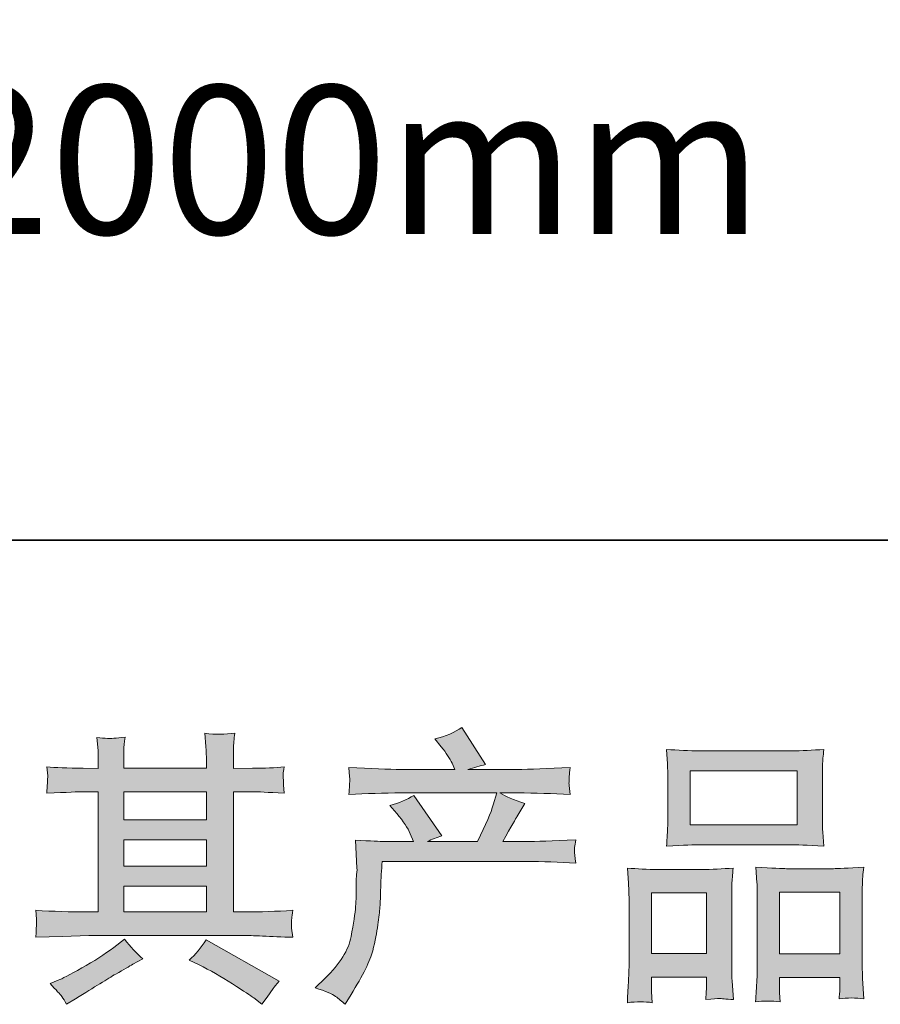
# Model space of a CAD drawing. Units: inches. Extents: x -2235 to 1099, y -1691 to 850.
# Drawn here: x -1473 to -1236, y -1690 to -1419 of the extents above; entities that cross this region are included whole.
import ezdxf

# ---------------------------------------------------------------- set-up
doc = ezdxf.new("R2010")
doc.units = ezdxf.units.IN
doc.header["$MEASUREMENT"] = 0
doc.layers.add('图层 1', color=7, linetype='Continuous')

msp = doc.modelspace()

# ---------------------------------------------------------------- hatches: boundary and pattern name
at = {"layer": '图层 1'}
h = msp.add_hatch(color=7, dxfattribs=at)
h.dxf.hatch_style = 2
h.paths.add_polyline_path([(-1444.06, -1657.57), (-1421.3, -1657.57), (-1421.3, -1664.67), (-1444.06, -1664.67)])
edge = h.paths.add_edge_path()
edge.add_spline(control_points=[(-1468.28, -1671.61), (-1468.28, -1671.61), (-1460.92, -1671.38), (-1460.92, -1671.38), (-1460.92, -1671.38), (-1453.64, -1671.14), (-1453.64, -1671.14), (-1453.64, -1671.14), (-1411.06, -1671.14), (-1411.06, -1671.14), (-1410.07, -1671.14), (-1408.32, -1671.19), (-1405.82, -1671.32), (-1403.31, -1671.46), (-1400.55, -1671.56), (-1397.52, -1671.61), (-1397.52, -1671.61), (-1397.83, -1669.13), (-1397.83, -1669.13), (-1397.88, -1669.03), (-1397.91, -1668.69), (-1397.88, -1668.11), (-1397.86, -1667.51), (-1397.83, -1666.99), (-1397.81, -1666.5), (-1397.78, -1666), (-1397.68, -1665.22), (-1397.52, -1664.2), (-1402.01, -1664.51), (-1406.42, -1664.67), (-1410.75, -1664.67), (-1410.75, -1664.67), (-1413.88, -1664.67), (-1413.88, -1664.67), (-1413.88, -1664.67), (-1413.88, -1631.57), (-1413.88, -1631.57), (-1413.88, -1631.57), (-1408.25, -1631.57), (-1408.25, -1631.57), (-1407.25, -1631.57), (-1404.46, -1631.7), (-1399.87, -1631.96), (-1399.87, -1631.96), (-1400.1, -1629.64), (-1400.1, -1629.64), (-1400.1, -1629.64), (-1400.1, -1628.36), (-1400.1, -1628.36), (-1400.15, -1627.47), (-1400.18, -1626.9), (-1400.15, -1626.61), (-1400.13, -1626.33), (-1400.02, -1625.7), (-1399.87, -1624.71), (-1402.37, -1624.97), (-1405.3, -1625.1), (-1408.64, -1625.1), (-1408.64, -1625.1), (-1413.88, -1625.18), (-1413.88, -1625.18), (-1413.88, -1625.18), (-1413.88, -1622.67), (-1413.88, -1622.67), (-1413.88, -1621.52), (-1413.88, -1620.45), (-1413.86, -1619.49), (-1413.83, -1618.52), (-1413.7, -1617.16), (-1413.49, -1615.39), (-1416.1, -1615.81), (-1418.83, -1615.83), (-1421.69, -1615.47), (-1421.69, -1615.47), (-1421.45, -1619.07), (-1421.45, -1619.07), (-1421.35, -1620.69), (-1421.3, -1621.86), (-1421.3, -1622.59), (-1421.3, -1622.59), (-1421.3, -1625.1), (-1421.3, -1625.1), (-1421.3, -1625.1), (-1444.06, -1625.1), (-1444.06, -1625.1), (-1444.06, -1625.1), (-1444.06, -1622.83), (-1444.06, -1622.83), (-1444.06, -1621.78), (-1444.06, -1620.84), (-1444.03, -1620.04), (-1444, -1619.23), (-1443.87, -1618.08), (-1443.67, -1616.56), (-1446.17, -1616.83), (-1447.79, -1616.93), (-1448.57, -1616.88), (-1449.36, -1616.83), (-1450.31, -1616.75), (-1451.44, -1616.64), (-1451.44, -1616.64), (-1451.13, -1620.17), (-1451.13, -1620.17), (-1451.08, -1620.69), (-1451.05, -1621.68), (-1451.05, -1623.14), (-1451.05, -1623.14), (-1451.05, -1625.18), (-1451.05, -1625.18), (-1451.05, -1625.18), (-1455.2, -1625.1), (-1455.2, -1625.1), (-1459.59, -1625.05), (-1462.93, -1624.92), (-1465.23, -1624.71), (-1465.23, -1624.71), (-1464.99, -1627.19), (-1464.99, -1627.19), (-1464.99, -1627.58), (-1465.02, -1628.26), (-1465.07, -1629.17), (-1465.12, -1630.08), (-1465.17, -1631.02), (-1465.23, -1631.96), (-1459.64, -1631.7), (-1456.32, -1631.57), (-1455.28, -1631.57), (-1455.28, -1631.57), (-1451.05, -1631.57), (-1451.05, -1631.57), (-1451.05, -1631.57), (-1451.05, -1664.67), (-1451.05, -1664.67), (-1451.05, -1664.67), (-1454.03, -1664.67), (-1454.03, -1664.67), (-1458.78, -1664.67), (-1463.53, -1664.51), (-1468.28, -1664.2), (-1468.28, -1664.2), (-1468.04, -1666.65), (-1468.04, -1666.65), (-1468.04, -1666.81), (-1468.04, -1667.2), (-1468.04, -1667.83), (-1468.1, -1668.48), (-1468.17, -1669.73), (-1468.28, -1671.61)], knot_values=[0, 0, 0, 0, 1, 1, 1, 2, 2, 2, 3, 3, 3, 4, 4, 4, 5, 5, 5, 6, 6, 6, 7, 7, 7, 8, 8, 8, 9, 9, 9, 10, 10, 10, 11, 11, 11, 12, 12, 12, 13, 13, 13, 14, 14, 14, 15, 15, 15, 16, 16, 16, 17, 17, 17, 18, 18, 18, 19, 19, 19, 20, 20, 20, 21, 21, 21, 22, 22, 22, 23, 23, 23, 24, 24, 24, 25, 25, 25, 26, 26, 26, 27, 27, 27, 28, 28, 28, 29, 29, 29, 30, 30, 30, 31, 31, 31, 32, 32, 32, 33, 33, 33, 34, 34, 34, 35, 35, 35, 36, 36, 36, 37, 37, 37, 38, 38, 38, 39, 39, 39, 40, 40, 40, 41, 41, 41, 42, 42, 42, 43, 43, 43, 44, 44, 44, 45, 45, 45, 46, 46, 46, 47, 47, 47, 48, 48, 48, 49, 49, 49, 49], degree=3, periodic=0)
h.paths.add_polyline_path([(-1444.06, -1644.83), (-1421.3, -1644.83), (-1421.3, -1652.04), (-1444.06, -1652.04)])
h.paths.add_polyline_path([(-1444.06, -1631.57), (-1421.3, -1631.57), (-1421.3, -1639.3), (-1444.06, -1639.3)])
edge = h.paths.add_edge_path()
edge.add_spline(control_points=[(-1461.13, -1687.93), (-1460.71, -1688.5), (-1460.27, -1689.2), (-1459.8, -1690.04), (-1459.8, -1690.04), (-1457.29, -1688.55), (-1457.29, -1688.55), (-1452.07, -1685.31), (-1448.39, -1683.04), (-1446.22, -1681.77), (-1444.06, -1680.49), (-1442.49, -1679.6), (-1441.55, -1679.08), (-1441.55, -1679.08), (-1438.81, -1677.59), (-1438.81, -1677.59), (-1440.53, -1676.02), (-1442.2, -1674.22), (-1443.82, -1672.19), (-1443.82, -1672.19), (-1446.8, -1674.46), (-1446.8, -1674.46), (-1449.3, -1676.34), (-1452.25, -1678.22), (-1455.62, -1680.09), (-1458.99, -1681.97), (-1461.13, -1683.1), (-1462.07, -1683.46), (-1462.07, -1683.46), (-1464.34, -1684.4), (-1464.34, -1684.4), (-1462.62, -1686.18), (-1461.54, -1687.35), (-1461.13, -1687.93)], knot_values=[0, 0, 0, 0, 1, 1, 1, 2, 2, 2, 3, 3, 3, 4, 4, 4, 5, 5, 5, 6, 6, 6, 7, 7, 7, 8, 8, 8, 9, 9, 9, 10, 10, 10, 11, 11, 11, 11], degree=3, periodic=0)
edge = h.paths.add_edge_path()
edge.add_spline(control_points=[(-1423.31, -1679.23), (-1420.33, -1680.7), (-1417.28, -1682.44), (-1414.12, -1684.48), (-1410.96, -1686.52), (-1409, -1687.79), (-1408.27, -1688.32), (-1408.27, -1688.32), (-1406.08, -1690.04), (-1406.08, -1690.04), (-1406.08, -1690.04), (-1404.59, -1688.08), (-1404.59, -1688.08), (-1404.59, -1688.08), (-1402.95, -1685.73), (-1402.95, -1685.73), (-1402.63, -1685.26), (-1402.06, -1684.58), (-1401.22, -1683.7), (-1401.22, -1683.7), (-1421.35, -1672.34), (-1421.35, -1672.34), (-1422.76, -1674.54), (-1424.32, -1676.39), (-1426.05, -1677.9), (-1426.05, -1677.9), (-1423.31, -1679.23), (-1423.31, -1679.23)], knot_values=[0, 0, 0, 0, 1, 1, 1, 2, 2, 2, 3, 3, 3, 4, 4, 4, 5, 5, 5, 6, 6, 6, 7, 7, 7, 8, 8, 8, 9, 9, 9, 9], degree=3, periodic=0)
h = msp.add_hatch(color=7, dxfattribs=at)
h.dxf.hatch_style = 2
edge = h.paths.add_edge_path()
edge.add_spline(control_points=[(-1391.33, -1685.55), (-1391.33, -1685.55), (-1388.59, -1682.89), (-1388.59, -1682.89), (-1384.52, -1678.92), (-1382.14, -1675.11), (-1381.47, -1671.46), (-1380.79, -1667.8), (-1380.37, -1665.03), (-1380.21, -1663.15), (-1380.06, -1661.28), (-1380, -1659.47), (-1380.03, -1657.75), (-1380.06, -1656.03), (-1380.03, -1654.85), (-1379.95, -1654.25), (-1379.87, -1653.65), (-1379.82, -1653.26), (-1379.82, -1653.05), (-1379.82, -1653.05), (-1379.9, -1652.58), (-1379.9, -1652.58), (-1379.9, -1652.58), (-1380.29, -1644.86), (-1380.29, -1644.86), (-1375.96, -1645.12), (-1373.35, -1645.25), (-1372.46, -1645.25), (-1372.46, -1645.25), (-1364.32, -1645.25), (-1364.32, -1645.25), (-1364.32, -1645.25), (-1365.18, -1643.14), (-1365.18, -1643.14), (-1365.86, -1641.52), (-1367.08, -1639.66), (-1368.86, -1637.58), (-1368.86, -1637.58), (-1370.82, -1635.3), (-1370.82, -1635.3), (-1368.31, -1634.68), (-1366.09, -1633.76), (-1364.16, -1632.56), (-1364.16, -1632.56), (-1356.49, -1643.68), (-1356.49, -1643.68), (-1357.9, -1644.15), (-1359.2, -1644.68), (-1360.4, -1645.25), (-1360.4, -1645.25), (-1346.62, -1645.25), (-1346.62, -1645.25), (-1344.38, -1640.55), (-1342.94, -1637.21), (-1342.31, -1635.2), (-1342.31, -1635.2), (-1341.3, -1631.89), (-1341.3, -1631.89), (-1341.3, -1631.89), (-1367.61, -1631.89), (-1367.61, -1631.89), (-1372.46, -1631.89), (-1377.29, -1632.04), (-1382.09, -1632.36), (-1381.99, -1631.31), (-1381.94, -1630.5), (-1381.91, -1629.95), (-1381.88, -1629.38), (-1381.86, -1628.91), (-1381.83, -1628.52), (-1381.81, -1628.13), (-1381.88, -1626.9), (-1382.09, -1624.86), (-1376.04, -1625.23), (-1371.21, -1625.41), (-1367.61, -1625.41), (-1367.61, -1625.41), (-1352.89, -1625.41), (-1352.89, -1625.41), (-1352.89, -1625.41), (-1353.67, -1623.69), (-1353.67, -1623.69), (-1354.29, -1622.38), (-1355.29, -1620.87), (-1356.64, -1619.15), (-1356.64, -1619.15), (-1358.37, -1617.03), (-1358.37, -1617.03), (-1355.44, -1616.3), (-1352.96, -1615.23), (-1350.93, -1613.82), (-1350.93, -1613.82), (-1344.43, -1624.08), (-1344.43, -1624.08), (-1345.99, -1624.45), (-1347.61, -1624.89), (-1349.28, -1625.41), (-1349.28, -1625.41), (-1335.81, -1625.41), (-1335.81, -1625.41), (-1332.27, -1625.41), (-1327.38, -1625.23), (-1321.17, -1624.86), (-1321.28, -1625.91), (-1321.35, -1626.72), (-1321.38, -1627.29), (-1321.41, -1627.89), (-1321.43, -1628.41), (-1321.46, -1628.88), (-1321.49, -1629.38), (-1321.46, -1629.69), (-1321.41, -1629.85), (-1321.41, -1629.85), (-1321.17, -1632.36), (-1321.17, -1632.36), (-1325.97, -1632.04), (-1330.8, -1631.89), (-1335.66, -1631.89), (-1335.66, -1631.89), (-1340.51, -1631.89), (-1340.51, -1631.89), (-1339, -1632.88), (-1336.7, -1633.87), (-1333.62, -1634.81), (-1333.62, -1634.81), (-1335.81, -1638.44), (-1335.81, -1638.44), (-1336.02, -1638.75), (-1337.3, -1641.02), (-1339.65, -1645.25), (-1339.65, -1645.25), (-1333.31, -1645.25), (-1333.31, -1645.25), (-1330.65, -1645.25), (-1326.08, -1645.09), (-1319.61, -1644.78), (-1319.76, -1645.69), (-1319.87, -1646.4), (-1319.92, -1646.87), (-1319.97, -1647.36), (-1320, -1647.73), (-1319.97, -1648.02), (-1319.95, -1648.28), (-1319.81, -1649.37), (-1319.61, -1651.25), (-1324.15, -1650.94), (-1328.72, -1650.78), (-1333.31, -1650.78), (-1333.31, -1650.78), (-1372.93, -1650.78), (-1372.93, -1650.78), (-1373.09, -1653.13), (-1373.22, -1655.48), (-1373.3, -1657.86), (-1373.37, -1660.23), (-1373.45, -1662.06), (-1373.53, -1663.31), (-1373.61, -1664.56), (-1373.79, -1666.21), (-1374.08, -1668.24), (-1374.37, -1670.28), (-1374.84, -1672.66), (-1375.52, -1675.37), (-1376.19, -1678.08), (-1378.18, -1682.1), (-1381.47, -1687.43), (-1381.47, -1687.43), (-1383.11, -1690.09), (-1383.11, -1690.09), (-1384, -1689.26), (-1384.89, -1688.53), (-1385.75, -1687.9), (-1386.61, -1687.27), (-1388.46, -1686.49), (-1391.33, -1685.55)], knot_values=[0, 0, 0, 0, 1, 1, 1, 2, 2, 2, 3, 3, 3, 4, 4, 4, 5, 5, 5, 6, 6, 6, 7, 7, 7, 8, 8, 8, 9, 9, 9, 10, 10, 10, 11, 11, 11, 12, 12, 12, 13, 13, 13, 14, 14, 14, 15, 15, 15, 16, 16, 16, 17, 17, 17, 18, 18, 18, 19, 19, 19, 20, 20, 20, 21, 21, 21, 22, 22, 22, 23, 23, 23, 24, 24, 24, 25, 25, 25, 26, 26, 26, 27, 27, 27, 28, 28, 28, 29, 29, 29, 30, 30, 30, 31, 31, 31, 32, 32, 32, 33, 33, 33, 34, 34, 34, 35, 35, 35, 36, 36, 36, 37, 37, 37, 38, 38, 38, 39, 39, 39, 40, 40, 40, 41, 41, 41, 42, 42, 42, 43, 43, 43, 44, 44, 44, 45, 45, 45, 46, 46, 46, 47, 47, 47, 48, 48, 48, 49, 49, 49, 50, 50, 50, 51, 51, 51, 52, 52, 52, 53, 53, 53, 54, 54, 54, 55, 55, 55, 56, 56, 56, 57, 57, 57, 58, 58, 58, 58], degree=3, periodic=0)
h = msp.add_hatch(color=7, dxfattribs=at)
h.dxf.hatch_style = 2
h.paths.add_polyline_path([(-1288.13, -1625.8), (-1258.69, -1625.8), (-1258.69, -1640.63), (-1288.13, -1640.63)])
edge = h.paths.add_edge_path()
edge.add_spline(control_points=[(-1298.62, -1689.65), (-1298.62, -1689.65), (-1298.78, -1686.52), (-1298.78, -1686.52), (-1298.78, -1686.52), (-1298.78, -1684.56), (-1298.78, -1684.56), (-1298.78, -1684.56), (-1298.78, -1682.6), (-1298.78, -1682.6), (-1298.78, -1682.6), (-1283.64, -1682.6), (-1283.64, -1682.6), (-1283.64, -1682.6), (-1283.64, -1684.48), (-1283.64, -1684.48), (-1283.64, -1685.73), (-1283.66, -1686.49), (-1283.69, -1686.78), (-1283.72, -1687.06), (-1283.74, -1687.74), (-1283.8, -1688.79), (-1281.8, -1688.58), (-1280.56, -1688.47), (-1280.11, -1688.5), (-1279.65, -1688.53), (-1278.34, -1688.63), (-1276.17, -1688.79), (-1276.17, -1688.79), (-1276.57, -1683.7), (-1276.57, -1683.7), (-1276.62, -1683.17), (-1276.64, -1681.32), (-1276.64, -1678.16), (-1276.64, -1678.16), (-1276.64, -1661.75), (-1276.64, -1661.75), (-1276.64, -1659.53), (-1276.64, -1657.91), (-1276.62, -1656.92), (-1276.59, -1655.9), (-1276.46, -1654.46), (-1276.25, -1652.56), (-1279.31, -1652.82), (-1282.2, -1652.95), (-1284.94, -1652.95), (-1284.94, -1652.95), (-1296.87, -1652.95), (-1296.87, -1652.95), (-1299.94, -1652.95), (-1302.76, -1652.82), (-1305.33, -1652.56), (-1305.33, -1652.56), (-1305.09, -1656.76), (-1305.09, -1656.76), (-1304.99, -1658.56), (-1304.94, -1660.23), (-1304.94, -1661.77), (-1304.94, -1661.77), (-1304.94, -1678.87), (-1304.94, -1678.87), (-1304.94, -1680.23), (-1304.99, -1681.77), (-1305.09, -1683.44), (-1305.2, -1685.13), (-1305.3, -1687.19), (-1305.41, -1689.65), (-1302.8, -1689.33), (-1300.53, -1689.33), (-1298.62, -1689.65)], knot_values=[0, 0, 0, 0, 1, 1, 1, 2, 2, 2, 3, 3, 3, 4, 4, 4, 5, 5, 5, 6, 6, 6, 7, 7, 7, 8, 8, 8, 9, 9, 9, 10, 10, 10, 11, 11, 11, 12, 12, 12, 13, 13, 13, 14, 14, 14, 15, 15, 15, 16, 16, 16, 17, 17, 17, 18, 18, 18, 19, 19, 19, 20, 20, 20, 21, 21, 21, 22, 22, 22, 23, 23, 23, 23], degree=3, periodic=0)
h.paths.add_polyline_path([(-1298.78, -1659.42), (-1283.64, -1659.42), (-1283.64, -1676.13), (-1298.78, -1676.13)])
edge = h.paths.add_edge_path()
edge.add_spline(control_points=[(-1285.39, -1646.16), (-1285.39, -1646.16), (-1260.36, -1646.16), (-1260.36, -1646.16), (-1259.05, -1646.16), (-1256.02, -1646.29), (-1251.3, -1646.55), (-1251.3, -1646.55), (-1251.61, -1642.69), (-1251.61, -1642.69), (-1251.66, -1642.17), (-1251.69, -1640.84), (-1251.69, -1638.67), (-1251.69, -1638.67), (-1251.69, -1628.75), (-1251.69, -1628.75), (-1251.69, -1626.64), (-1251.69, -1625.1), (-1251.66, -1624.11), (-1251.64, -1623.14), (-1251.51, -1621.73), (-1251.3, -1619.88), (-1254.41, -1620.14), (-1257.42, -1620.27), (-1260.36, -1620.27), (-1260.36, -1620.27), (-1285.39, -1620.27), (-1285.39, -1620.27), (-1288.44, -1620.27), (-1291.52, -1620.14), (-1294.6, -1619.88), (-1294.6, -1619.88), (-1294.37, -1623.9), (-1294.37, -1623.9), (-1294.31, -1624.71), (-1294.29, -1626.3), (-1294.29, -1628.68), (-1294.29, -1628.68), (-1294.29, -1638.67), (-1294.29, -1638.67), (-1294.29, -1640.19), (-1294.31, -1641.44), (-1294.37, -1642.46), (-1294.42, -1643.47), (-1294.5, -1644.86), (-1294.6, -1646.55), (-1289.82, -1646.29), (-1286.77, -1646.16), (-1285.39, -1646.16)], knot_values=[0, 0, 0, 0, 1, 1, 1, 2, 2, 2, 3, 3, 3, 4, 4, 4, 5, 5, 5, 6, 6, 6, 7, 7, 7, 8, 8, 8, 9, 9, 9, 10, 10, 10, 11, 11, 11, 12, 12, 12, 13, 13, 13, 14, 14, 14, 15, 15, 15, 16, 16, 16, 16], degree=3, periodic=0)
edge = h.paths.add_edge_path()
edge.add_spline(control_points=[(-1263.33, -1689.44), (-1263.33, -1689.44), (-1263.49, -1686.93), (-1263.49, -1686.93), (-1263.49, -1686.93), (-1263.49, -1685.13), (-1263.49, -1685.13), (-1263.49, -1685.13), (-1263.49, -1682.7), (-1263.49, -1682.7), (-1263.49, -1682.7), (-1246.89, -1682.7), (-1246.89, -1682.7), (-1246.89, -1682.7), (-1246.89, -1684.66), (-1246.89, -1684.66), (-1246.89, -1685.81), (-1246.91, -1686.52), (-1246.94, -1686.78), (-1246.97, -1687.04), (-1247.02, -1687.64), (-1247.12, -1688.58), (-1244.85, -1688.26), (-1242.56, -1688.26), (-1240.26, -1688.58), (-1240.26, -1688.58), (-1240.65, -1682.94), (-1240.65, -1682.94), (-1240.7, -1682.31), (-1240.73, -1680.64), (-1240.73, -1677.93), (-1240.73, -1677.93), (-1240.73, -1662.03), (-1240.73, -1662.03), (-1240.73, -1659.66), (-1240.73, -1657.93), (-1240.7, -1656.86), (-1240.68, -1655.82), (-1240.55, -1654.31), (-1240.34, -1652.35), (-1244.72, -1652.61), (-1247.51, -1652.74), (-1248.69, -1652.74), (-1248.69, -1652.74), (-1261.61, -1652.74), (-1261.61, -1652.74), (-1262.65, -1652.74), (-1265.45, -1652.61), (-1270.04, -1652.35), (-1270.04, -1652.35), (-1269.73, -1656.63), (-1269.73, -1656.63), (-1269.67, -1657.26), (-1269.65, -1659.06), (-1269.65, -1662.03), (-1269.65, -1662.03), (-1269.65, -1678.82), (-1269.65, -1678.82), (-1269.65, -1681.24), (-1269.7, -1683.04), (-1269.78, -1684.22), (-1269.86, -1685.39), (-1269.96, -1687.14), (-1270.12, -1689.44), (-1268, -1689.13), (-1265.75, -1689.13), (-1263.33, -1689.44)], knot_values=[0, 0, 0, 0, 1, 1, 1, 2, 2, 2, 3, 3, 3, 4, 4, 4, 5, 5, 5, 6, 6, 6, 7, 7, 7, 8, 8, 8, 9, 9, 9, 10, 10, 10, 11, 11, 11, 12, 12, 12, 13, 13, 13, 14, 14, 14, 15, 15, 15, 16, 16, 16, 17, 17, 17, 18, 18, 18, 19, 19, 19, 20, 20, 20, 21, 21, 21, 22, 22, 22, 22], degree=3, periodic=0)
h.paths.add_polyline_path([(-1263.49, -1659.21), (-1246.89, -1659.21), (-1246.89, -1676.23), (-1263.49, -1676.23)])

# ---------------------------------------------------------------- linework, layer by layer
at = {"layer": '图层 1', "color": 7, "lineweight": 35}
msp.add_lwpolyline([(1098.87, -1562.27), (-2234.73, -1562.27), (-2234.73, 596.98), (1098.87, 596.98), (1098.87, -1562.27), (1098.87, -1562.27)], dxfattribs=at)
at = {"layer": '图层 1', "color": 7, "lineweight": 0}
for points in [[(-1288.13, -1625.8), (-1258.69, -1625.8), (-1258.69, -1640.63), (-1288.13, -1640.63), (-1288.13, -1625.8)], [(-1444.06, -1631.57), (-1421.3, -1631.57), (-1421.3, -1639.3), (-1444.06, -1639.3), (-1444.06, -1631.57)], [(-1444.06, -1644.83), (-1421.3, -1644.83), (-1421.3, -1652.04), (-1444.06, -1652.04), (-1444.06, -1644.83)], [(-1444.06, -1657.57), (-1421.3, -1657.57), (-1421.3, -1664.67), (-1444.06, -1664.67), (-1444.06, -1657.57)], [(-1263.49, -1659.21), (-1246.89, -1659.21), (-1246.89, -1676.23), (-1263.49, -1676.23), (-1263.49, -1659.21)], [(-1298.78, -1659.42), (-1283.64, -1659.42), (-1283.64, -1676.13), (-1298.78, -1676.13), (-1298.78, -1659.42)]]:
    msp.add_lwpolyline(points, dxfattribs=at)
for points, knots in [([(-1468.28, -1671.61), (-1468.28, -1671.61), (-1460.92, -1671.38), (-1460.92, -1671.38), (-1460.92, -1671.38), (-1453.64, -1671.14), (-1453.64, -1671.14), (-1453.64, -1671.14), (-1411.06, -1671.14), (-1411.06, -1671.14), (-1410.07, -1671.14), (-1408.32, -1671.19), (-1405.82, -1671.32), (-1403.31, -1671.46), (-1400.55, -1671.56), (-1397.52, -1671.61), (-1397.52, -1671.61), (-1397.83, -1669.13), (-1397.83, -1669.13), (-1397.88, -1669.03), (-1397.91, -1668.69), (-1397.88, -1668.11), (-1397.86, -1667.51), (-1397.83, -1666.99), (-1397.81, -1666.5), (-1397.78, -1666), (-1397.68, -1665.22), (-1397.52, -1664.2), (-1402.01, -1664.51), (-1406.42, -1664.67), (-1410.75, -1664.67), (-1410.75, -1664.67), (-1413.88, -1664.67), (-1413.88, -1664.67), (-1413.88, -1664.67), (-1413.88, -1631.57), (-1413.88, -1631.57), (-1413.88, -1631.57), (-1408.25, -1631.57), (-1408.25, -1631.57), (-1407.25, -1631.57), (-1404.46, -1631.7), (-1399.87, -1631.96), (-1399.87, -1631.96), (-1400.1, -1629.64), (-1400.1, -1629.64), (-1400.1, -1629.64), (-1400.1, -1628.36), (-1400.1, -1628.36), (-1400.15, -1627.47), (-1400.18, -1626.9), (-1400.15, -1626.61), (-1400.13, -1626.33), (-1400.02, -1625.7), (-1399.87, -1624.71), (-1402.37, -1624.97), (-1405.3, -1625.1), (-1408.64, -1625.1), (-1408.64, -1625.1), (-1413.88, -1625.18), (-1413.88, -1625.18), (-1413.88, -1625.18), (-1413.88, -1622.67), (-1413.88, -1622.67), (-1413.88, -1621.52), (-1413.88, -1620.45), (-1413.86, -1619.49), (-1413.83, -1618.52), (-1413.7, -1617.16), (-1413.49, -1615.39), (-1416.1, -1615.81), (-1418.83, -1615.83), (-1421.69, -1615.47), (-1421.69, -1615.47), (-1421.45, -1619.07), (-1421.45, -1619.07), (-1421.35, -1620.69), (-1421.3, -1621.86), (-1421.3, -1622.59), (-1421.3, -1622.59), (-1421.3, -1625.1), (-1421.3, -1625.1), (-1421.3, -1625.1), (-1444.06, -1625.1), (-1444.06, -1625.1), (-1444.06, -1625.1), (-1444.06, -1622.83), (-1444.06, -1622.83), (-1444.06, -1621.78), (-1444.06, -1620.84), (-1444.03, -1620.04), (-1444, -1619.23), (-1443.87, -1618.08), (-1443.67, -1616.56), (-1446.17, -1616.83), (-1447.79, -1616.93), (-1448.57, -1616.88), (-1449.36, -1616.83), (-1450.31, -1616.75), (-1451.44, -1616.64), (-1451.44, -1616.64), (-1451.13, -1620.17), (-1451.13, -1620.17), (-1451.08, -1620.69), (-1451.05, -1621.68), (-1451.05, -1623.14), (-1451.05, -1623.14), (-1451.05, -1625.18), (-1451.05, -1625.18), (-1451.05, -1625.18), (-1455.2, -1625.1), (-1455.2, -1625.1), (-1459.59, -1625.05), (-1462.93, -1624.92), (-1465.23, -1624.71), (-1465.23, -1624.71), (-1464.99, -1627.19), (-1464.99, -1627.19), (-1464.99, -1627.58), (-1465.02, -1628.26), (-1465.07, -1629.17), (-1465.12, -1630.08), (-1465.17, -1631.02), (-1465.23, -1631.96), (-1459.64, -1631.7), (-1456.32, -1631.57), (-1455.28, -1631.57), (-1455.28, -1631.57), (-1451.05, -1631.57), (-1451.05, -1631.57), (-1451.05, -1631.57), (-1451.05, -1664.67), (-1451.05, -1664.67), (-1451.05, -1664.67), (-1454.03, -1664.67), (-1454.03, -1664.67), (-1458.78, -1664.67), (-1463.53, -1664.51), (-1468.28, -1664.2), (-1468.28, -1664.2), (-1468.04, -1666.65), (-1468.04, -1666.65), (-1468.04, -1666.81), (-1468.04, -1667.2), (-1468.04, -1667.83), (-1468.1, -1668.48), (-1468.17, -1669.73), (-1468.28, -1671.61)], [0, 0, 0, 0, 1, 1, 1, 2, 2, 2, 3, 3, 3, 4, 4, 4, 5, 5, 5, 6, 6, 6, 7, 7, 7, 8, 8, 8, 9, 9, 9, 10, 10, 10, 11, 11, 11, 12, 12, 12, 13, 13, 13, 14, 14, 14, 15, 15, 15, 16, 16, 16, 17, 17, 17, 18, 18, 18, 19, 19, 19, 20, 20, 20, 21, 21, 21, 22, 22, 22, 23, 23, 23, 24, 24, 24, 25, 25, 25, 26, 26, 26, 27, 27, 27, 28, 28, 28, 29, 29, 29, 30, 30, 30, 31, 31, 31, 32, 32, 32, 33, 33, 33, 34, 34, 34, 35, 35, 35, 36, 36, 36, 37, 37, 37, 38, 38, 38, 39, 39, 39, 40, 40, 40, 41, 41, 41, 42, 42, 42, 43, 43, 43, 44, 44, 44, 45, 45, 45, 46, 46, 46, 47, 47, 47, 48, 48, 48, 49, 49, 49, 49]), ([(-1391.33, -1685.55), (-1391.33, -1685.55), (-1388.59, -1682.89), (-1388.59, -1682.89), (-1384.52, -1678.92), (-1382.14, -1675.11), (-1381.47, -1671.46), (-1380.79, -1667.8), (-1380.37, -1665.03), (-1380.21, -1663.15), (-1380.06, -1661.28), (-1380, -1659.47), (-1380.03, -1657.75), (-1380.06, -1656.03), (-1380.03, -1654.85), (-1379.95, -1654.25), (-1379.87, -1653.65), (-1379.82, -1653.26), (-1379.82, -1653.05), (-1379.82, -1653.05), (-1379.9, -1652.58), (-1379.9, -1652.58), (-1379.9, -1652.58), (-1380.29, -1644.86), (-1380.29, -1644.86), (-1375.96, -1645.12), (-1373.35, -1645.25), (-1372.46, -1645.25), (-1372.46, -1645.25), (-1364.32, -1645.25), (-1364.32, -1645.25), (-1364.32, -1645.25), (-1365.18, -1643.14), (-1365.18, -1643.14), (-1365.86, -1641.52), (-1367.08, -1639.66), (-1368.86, -1637.58), (-1368.86, -1637.58), (-1370.82, -1635.3), (-1370.82, -1635.3), (-1368.31, -1634.68), (-1366.09, -1633.76), (-1364.16, -1632.56), (-1364.16, -1632.56), (-1356.49, -1643.68), (-1356.49, -1643.68), (-1357.9, -1644.15), (-1359.2, -1644.68), (-1360.4, -1645.25), (-1360.4, -1645.25), (-1346.62, -1645.25), (-1346.62, -1645.25), (-1344.38, -1640.55), (-1342.94, -1637.21), (-1342.31, -1635.2), (-1342.31, -1635.2), (-1341.3, -1631.89), (-1341.3, -1631.89), (-1341.3, -1631.89), (-1367.61, -1631.89), (-1367.61, -1631.89), (-1372.46, -1631.89), (-1377.29, -1632.04), (-1382.09, -1632.36), (-1381.99, -1631.31), (-1381.94, -1630.5), (-1381.91, -1629.95), (-1381.88, -1629.38), (-1381.86, -1628.91), (-1381.83, -1628.52), (-1381.81, -1628.13), (-1381.88, -1626.9), (-1382.09, -1624.86), (-1376.04, -1625.23), (-1371.21, -1625.41), (-1367.61, -1625.41), (-1367.61, -1625.41), (-1352.89, -1625.41), (-1352.89, -1625.41), (-1352.89, -1625.41), (-1353.67, -1623.69), (-1353.67, -1623.69), (-1354.29, -1622.38), (-1355.29, -1620.87), (-1356.64, -1619.15), (-1356.64, -1619.15), (-1358.37, -1617.03), (-1358.37, -1617.03), (-1355.44, -1616.3), (-1352.96, -1615.23), (-1350.93, -1613.82), (-1350.93, -1613.82), (-1344.43, -1624.08), (-1344.43, -1624.08), (-1345.99, -1624.45), (-1347.61, -1624.89), (-1349.28, -1625.41), (-1349.28, -1625.41), (-1335.81, -1625.41), (-1335.81, -1625.41), (-1332.27, -1625.41), (-1327.38, -1625.23), (-1321.17, -1624.86), (-1321.28, -1625.91), (-1321.35, -1626.72), (-1321.38, -1627.29), (-1321.41, -1627.89), (-1321.43, -1628.41), (-1321.46, -1628.88), (-1321.49, -1629.38), (-1321.46, -1629.69), (-1321.41, -1629.85), (-1321.41, -1629.85), (-1321.17, -1632.36), (-1321.17, -1632.36), (-1325.97, -1632.04), (-1330.8, -1631.89), (-1335.66, -1631.89), (-1335.66, -1631.89), (-1340.51, -1631.89), (-1340.51, -1631.89), (-1339, -1632.88), (-1336.7, -1633.87), (-1333.62, -1634.81), (-1333.62, -1634.81), (-1335.81, -1638.44), (-1335.81, -1638.44), (-1336.02, -1638.75), (-1337.3, -1641.02), (-1339.65, -1645.25), (-1339.65, -1645.25), (-1333.31, -1645.25), (-1333.31, -1645.25), (-1330.65, -1645.25), (-1326.08, -1645.09), (-1319.61, -1644.78), (-1319.76, -1645.69), (-1319.87, -1646.4), (-1319.92, -1646.87), (-1319.97, -1647.36), (-1320, -1647.73), (-1319.97, -1648.02), (-1319.95, -1648.28), (-1319.81, -1649.37), (-1319.61, -1651.25), (-1324.15, -1650.94), (-1328.72, -1650.78), (-1333.31, -1650.78), (-1333.31, -1650.78), (-1372.93, -1650.78), (-1372.93, -1650.78), (-1373.09, -1653.13), (-1373.22, -1655.48), (-1373.3, -1657.86), (-1373.37, -1660.23), (-1373.45, -1662.06), (-1373.53, -1663.31), (-1373.61, -1664.56), (-1373.79, -1666.21), (-1374.08, -1668.24), (-1374.37, -1670.28), (-1374.84, -1672.66), (-1375.52, -1675.37), (-1376.19, -1678.08), (-1378.18, -1682.1), (-1381.47, -1687.43), (-1381.47, -1687.43), (-1383.11, -1690.09), (-1383.11, -1690.09), (-1384, -1689.26), (-1384.89, -1688.53), (-1385.75, -1687.9), (-1386.61, -1687.27), (-1388.46, -1686.49), (-1391.33, -1685.55)], [0, 0, 0, 0, 1, 1, 1, 2, 2, 2, 3, 3, 3, 4, 4, 4, 5, 5, 5, 6, 6, 6, 7, 7, 7, 8, 8, 8, 9, 9, 9, 10, 10, 10, 11, 11, 11, 12, 12, 12, 13, 13, 13, 14, 14, 14, 15, 15, 15, 16, 16, 16, 17, 17, 17, 18, 18, 18, 19, 19, 19, 20, 20, 20, 21, 21, 21, 22, 22, 22, 23, 23, 23, 24, 24, 24, 25, 25, 25, 26, 26, 26, 27, 27, 27, 28, 28, 28, 29, 29, 29, 30, 30, 30, 31, 31, 31, 32, 32, 32, 33, 33, 33, 34, 34, 34, 35, 35, 35, 36, 36, 36, 37, 37, 37, 38, 38, 38, 39, 39, 39, 40, 40, 40, 41, 41, 41, 42, 42, 42, 43, 43, 43, 44, 44, 44, 45, 45, 45, 46, 46, 46, 47, 47, 47, 48, 48, 48, 49, 49, 49, 50, 50, 50, 51, 51, 51, 52, 52, 52, 53, 53, 53, 54, 54, 54, 55, 55, 55, 56, 56, 56, 57, 57, 57, 58, 58, 58, 58]), ([(-1285.39, -1646.16), (-1285.39, -1646.16), (-1260.36, -1646.16), (-1260.36, -1646.16), (-1259.05, -1646.16), (-1256.02, -1646.29), (-1251.3, -1646.55), (-1251.3, -1646.55), (-1251.61, -1642.69), (-1251.61, -1642.69), (-1251.66, -1642.17), (-1251.69, -1640.84), (-1251.69, -1638.67), (-1251.69, -1638.67), (-1251.69, -1628.75), (-1251.69, -1628.75), (-1251.69, -1626.64), (-1251.69, -1625.1), (-1251.66, -1624.11), (-1251.64, -1623.14), (-1251.51, -1621.73), (-1251.3, -1619.88), (-1254.41, -1620.14), (-1257.42, -1620.27), (-1260.36, -1620.27), (-1260.36, -1620.27), (-1285.39, -1620.27), (-1285.39, -1620.27), (-1288.44, -1620.27), (-1291.52, -1620.14), (-1294.6, -1619.88), (-1294.6, -1619.88), (-1294.37, -1623.9), (-1294.37, -1623.9), (-1294.31, -1624.71), (-1294.29, -1626.3), (-1294.29, -1628.68), (-1294.29, -1628.68), (-1294.29, -1638.67), (-1294.29, -1638.67), (-1294.29, -1640.19), (-1294.31, -1641.44), (-1294.37, -1642.46), (-1294.42, -1643.47), (-1294.5, -1644.86), (-1294.6, -1646.55), (-1289.82, -1646.29), (-1286.77, -1646.16), (-1285.39, -1646.16)], [0, 0, 0, 0, 1, 1, 1, 2, 2, 2, 3, 3, 3, 4, 4, 4, 5, 5, 5, 6, 6, 6, 7, 7, 7, 8, 8, 8, 9, 9, 9, 10, 10, 10, 11, 11, 11, 12, 12, 12, 13, 13, 13, 14, 14, 14, 15, 15, 15, 16, 16, 16, 16]), ([(-1298.62, -1689.65), (-1298.62, -1689.65), (-1298.78, -1686.52), (-1298.78, -1686.52), (-1298.78, -1686.52), (-1298.78, -1684.56), (-1298.78, -1684.56), (-1298.78, -1684.56), (-1298.78, -1682.6), (-1298.78, -1682.6), (-1298.78, -1682.6), (-1283.64, -1682.6), (-1283.64, -1682.6), (-1283.64, -1682.6), (-1283.64, -1684.48), (-1283.64, -1684.48), (-1283.64, -1685.73), (-1283.66, -1686.49), (-1283.69, -1686.78), (-1283.72, -1687.06), (-1283.74, -1687.74), (-1283.8, -1688.79), (-1281.8, -1688.58), (-1280.56, -1688.47), (-1280.11, -1688.5), (-1279.65, -1688.53), (-1278.34, -1688.63), (-1276.17, -1688.79), (-1276.17, -1688.79), (-1276.57, -1683.7), (-1276.57, -1683.7), (-1276.62, -1683.17), (-1276.64, -1681.32), (-1276.64, -1678.16), (-1276.64, -1678.16), (-1276.64, -1661.75), (-1276.64, -1661.75), (-1276.64, -1659.53), (-1276.64, -1657.91), (-1276.62, -1656.92), (-1276.59, -1655.9), (-1276.46, -1654.46), (-1276.25, -1652.56), (-1279.31, -1652.82), (-1282.2, -1652.95), (-1284.94, -1652.95), (-1284.94, -1652.95), (-1296.87, -1652.95), (-1296.87, -1652.95), (-1299.94, -1652.95), (-1302.76, -1652.82), (-1305.33, -1652.56), (-1305.33, -1652.56), (-1305.09, -1656.76), (-1305.09, -1656.76), (-1304.99, -1658.56), (-1304.94, -1660.23), (-1304.94, -1661.77), (-1304.94, -1661.77), (-1304.94, -1678.87), (-1304.94, -1678.87), (-1304.94, -1680.23), (-1304.99, -1681.77), (-1305.09, -1683.44), (-1305.2, -1685.13), (-1305.3, -1687.19), (-1305.41, -1689.65), (-1302.8, -1689.33), (-1300.53, -1689.33), (-1298.62, -1689.65)], [0, 0, 0, 0, 1, 1, 1, 2, 2, 2, 3, 3, 3, 4, 4, 4, 5, 5, 5, 6, 6, 6, 7, 7, 7, 8, 8, 8, 9, 9, 9, 10, 10, 10, 11, 11, 11, 12, 12, 12, 13, 13, 13, 14, 14, 14, 15, 15, 15, 16, 16, 16, 17, 17, 17, 18, 18, 18, 19, 19, 19, 20, 20, 20, 21, 21, 21, 22, 22, 22, 23, 23, 23, 23]), ([(-1263.33, -1689.44), (-1263.33, -1689.44), (-1263.49, -1686.93), (-1263.49, -1686.93), (-1263.49, -1686.93), (-1263.49, -1685.13), (-1263.49, -1685.13), (-1263.49, -1685.13), (-1263.49, -1682.7), (-1263.49, -1682.7), (-1263.49, -1682.7), (-1246.89, -1682.7), (-1246.89, -1682.7), (-1246.89, -1682.7), (-1246.89, -1684.66), (-1246.89, -1684.66), (-1246.89, -1685.81), (-1246.91, -1686.52), (-1246.94, -1686.78), (-1246.97, -1687.04), (-1247.02, -1687.64), (-1247.12, -1688.58), (-1244.85, -1688.26), (-1242.56, -1688.26), (-1240.26, -1688.58), (-1240.26, -1688.58), (-1240.65, -1682.94), (-1240.65, -1682.94), (-1240.7, -1682.31), (-1240.73, -1680.64), (-1240.73, -1677.93), (-1240.73, -1677.93), (-1240.73, -1662.03), (-1240.73, -1662.03), (-1240.73, -1659.66), (-1240.73, -1657.93), (-1240.7, -1656.86), (-1240.68, -1655.82), (-1240.55, -1654.31), (-1240.34, -1652.35), (-1244.72, -1652.61), (-1247.51, -1652.74), (-1248.69, -1652.74), (-1248.69, -1652.74), (-1261.61, -1652.74), (-1261.61, -1652.74), (-1262.65, -1652.74), (-1265.45, -1652.61), (-1270.04, -1652.35), (-1270.04, -1652.35), (-1269.73, -1656.63), (-1269.73, -1656.63), (-1269.67, -1657.26), (-1269.65, -1659.06), (-1269.65, -1662.03), (-1269.65, -1662.03), (-1269.65, -1678.82), (-1269.65, -1678.82), (-1269.65, -1681.24), (-1269.7, -1683.04), (-1269.78, -1684.22), (-1269.86, -1685.39), (-1269.96, -1687.14), (-1270.12, -1689.44), (-1268, -1689.13), (-1265.75, -1689.13), (-1263.33, -1689.44)], [0, 0, 0, 0, 1, 1, 1, 2, 2, 2, 3, 3, 3, 4, 4, 4, 5, 5, 5, 6, 6, 6, 7, 7, 7, 8, 8, 8, 9, 9, 9, 10, 10, 10, 11, 11, 11, 12, 12, 12, 13, 13, 13, 14, 14, 14, 15, 15, 15, 16, 16, 16, 17, 17, 17, 18, 18, 18, 19, 19, 19, 20, 20, 20, 21, 21, 21, 22, 22, 22, 22]), ([(-1461.13, -1687.93), (-1460.71, -1688.5), (-1460.27, -1689.2), (-1459.8, -1690.04), (-1459.8, -1690.04), (-1457.29, -1688.55), (-1457.29, -1688.55), (-1452.07, -1685.31), (-1448.39, -1683.04), (-1446.22, -1681.77), (-1444.06, -1680.49), (-1442.49, -1679.6), (-1441.55, -1679.08), (-1441.55, -1679.08), (-1438.81, -1677.59), (-1438.81, -1677.59), (-1440.53, -1676.02), (-1442.2, -1674.22), (-1443.82, -1672.19), (-1443.82, -1672.19), (-1446.8, -1674.46), (-1446.8, -1674.46), (-1449.3, -1676.34), (-1452.25, -1678.22), (-1455.62, -1680.09), (-1458.99, -1681.97), (-1461.13, -1683.1), (-1462.07, -1683.46), (-1462.07, -1683.46), (-1464.34, -1684.4), (-1464.34, -1684.4), (-1462.62, -1686.18), (-1461.54, -1687.35), (-1461.13, -1687.93)], [0, 0, 0, 0, 1, 1, 1, 2, 2, 2, 3, 3, 3, 4, 4, 4, 5, 5, 5, 6, 6, 6, 7, 7, 7, 8, 8, 8, 9, 9, 9, 10, 10, 10, 11, 11, 11, 11]), ([(-1423.31, -1679.23), (-1420.33, -1680.7), (-1417.28, -1682.44), (-1414.12, -1684.48), (-1410.96, -1686.52), (-1409, -1687.79), (-1408.27, -1688.32), (-1408.27, -1688.32), (-1406.08, -1690.04), (-1406.08, -1690.04), (-1406.08, -1690.04), (-1404.59, -1688.08), (-1404.59, -1688.08), (-1404.59, -1688.08), (-1402.95, -1685.73), (-1402.95, -1685.73), (-1402.63, -1685.26), (-1402.06, -1684.58), (-1401.22, -1683.7), (-1401.22, -1683.7), (-1421.35, -1672.34), (-1421.35, -1672.34), (-1422.76, -1674.54), (-1424.32, -1676.39), (-1426.05, -1677.9), (-1426.05, -1677.9), (-1423.31, -1679.23), (-1423.31, -1679.23)], [0, 0, 0, 0, 1, 1, 1, 2, 2, 2, 3, 3, 3, 4, 4, 4, 5, 5, 5, 6, 6, 6, 7, 7, 7, 8, 8, 8, 9, 9, 9, 9])]:
    msp.add_open_spline(points, degree=3, knots=knots, dxfattribs=at)

# ---------------------------------------------------------------- texts
at = {"layer": '图层 1', "color": 7, "insert": (-2108.97, -1477.99), "char_height": 40.8934, "attachment_point": 7}
msp.add_mtext('\\fSimHei|b0|i0|c0|p34;\\W1;※电子开关线连接后线长2000mm', dxfattribs=at)

doc.saveas('drawing.dxf')
